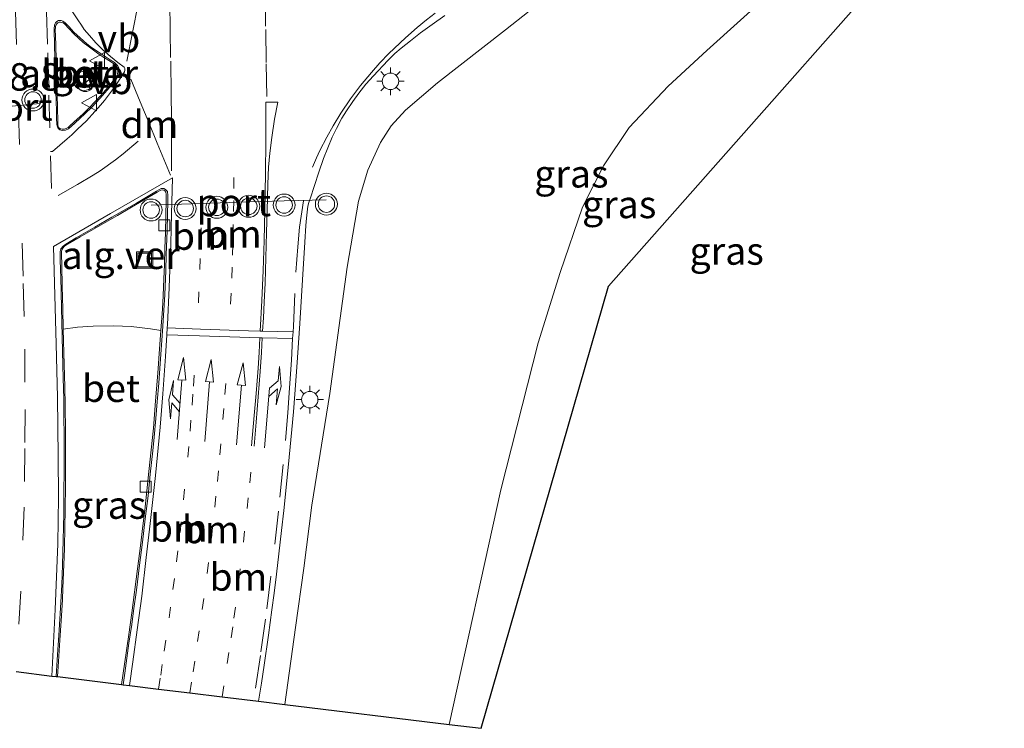
# Model space of a CAD drawing. Units: metres. Extents: x 169998 to 180005, y 482335 to 487502.
# Drawn here: x 172566 to 172655, y 483177 to 483242 of the extents above; entities that cross this region are included whole.
import ezdxf
from ezdxf.enums import TextEntityAlignment as Align

# ---------------------------------------------------------------- set-up
doc = ezdxf.new("R2010")
doc.units = ezdxf.units.M
doc.linetypes.add('VW-1-3_STREEP', pattern=[4, 1, -3])
doc.linetypes.add('VW-3-9_STREEP', pattern=[12, 3, -9])
doc.layers.get('0').update_dxf_attribs({"lineweight": 25})
for name, color, linetype, lineweight in [('B-ME-AM-KILOMETR-S-B1', 7, 'Continuous', 18), ('B-ME-GW-KRUINLIJN-L-B1', 93, 'Continuous', 18), ('B-ME-GW-TEENLIJN-L-B1', 93, 'Continuous', 18), ('B-ME-IE-GRASLAND-GV-B6', 93, 'Continuous', 18), ('B-ME-IE-INRICHTINGSELEMENT-S-B1', 253, 'Continuous', 18), ('B-ME-IE-MEUBILAIR_WEGMEUBILAIR-LICHTMAST-S-B1', 8, 'Continuous', 18), ('B-ME-VH-VERH_SOORT-BETON-OVERIG-GV-B6', 8, 'IE-TERREINAFSCHEIDING-NATUURLIJK-HOUTWAL', 18), ('B-ME-VH-VERH_SOORT-BITUMEN-GV-B6', 8, 'IE-TERREINAFSCHEIDING-NATUURLIJK-HOUTWAL', 18), ('B-ME-VH-VERH_SOORT-GV-B6', 8, 'Continuous', 18), ('B-ME-VV-KOLK-S-B1', 8, 'Continuous', 18), ('B-ME-VW-MARKERING-13STREEP-045-L-B1', 255, 'VW-1-3_STREEP', 18), ('B-ME-VW-MARKERING-39STREEP-015-L-B1', 255, 'VW-3-9_STREEP', 18), ('B-ME-VW-MARKERING-COMBILI750-S-B1', 255, 'Continuous', 18), ('B-ME-VW-MARKERING-DRIEHOEK-L-B1', 7, 'VW-HAAIETAND70-R-B', 18), ('B-ME-VW-MARKERING-PIJLRD750-S-B1', 7, 'Continuous', 18), ('B-ME-VW-MARKERING-PIJLRE750-S-B1', 7, 'Continuous', 18), ('B-ME-VW-MARKERING-STREEP-015-L-B1', 7, 'Continuous', 18), ('B-ME-VW-MEUBILAIR_WEGMEUBILAIR-PORTAAL-L-B1', 8, 'Continuous', 18), ('B-ME-VW-MEUBILAIR_WEGMEUBILAIR-RONA-S-B1', 8, 'Continuous', 18), ('B-ME-VW-MEUBILAIR_WEGMEUBILAIR-VERKEERSBORD-S-B1', 8, 'Continuous', 18), ('B-ME-VW-MEUBILAIR_WEGMEUBILAIR-VERKEERSLICHT-S-B1', 13, 'Continuous', 18)]:
    doc.layers.add(name, color=color, linetype=linetype, lineweight=lineweight)
doc.layers.add('B-ME-KG-KADASTRAAL-OPNAMEDTMGRENS-L-B1', color=10, linetype='Continuous')
doc.styles.add('NLCS-ISO', font='NLCS-ISO.TTF')
doc.linetypes.add('IE-TERREINAFSCHEIDING-NATUURLIJK-HOUTWAL', pattern='A,7,-1.5,[67,NLCS.SHX,S=0.75,R=45,X=0,Y=0],-1.5,7,-1.5,[70,NLCS.SHX,S=0.75,R=0,X=0,Y=0],-1.5', length=20)
doc.linetypes.add('VW-HAAIETAND70-R-B', pattern='A,0,-0.5,[153,NLCS.SHX,S=1,R=180,X=-0.375,Y=0],-0.5', length=1)

# ---------------------------------------------------------------- blocks, each defined once
blk = doc.blocks.new('pijl')
for p, q in [((0, 0, 0.1), (5.45, 0, 0.1)), ((7.5, 0, 0.1), (5.45, 0.375, 0.1)), ((5.45, 0.375, 0.1), (5.45, -0.375, 0.1)), ((5.45, -0.375, 0.1), (7.5, 0, 0.1))]:
    blk.add_line(p, q)
blk = doc.blocks.new('pijlcl')
for p, q in [((3.553, 1.05, 0.1), (1.853, 0.75, 0.1)), ((5.353, 0.75, 0.1), (3.553, 1.05, 0.1)), ((0, 0, 0.1), (5.45, 0, 0.1)), ((1.853, 0.75, 0.1), (3.303, 0.75, 0.1)), ((3.303, 0.75, 0.1), (2.553, 0, 0.1)), ((4.053, 0.75, 0.1), (3.303, 0, 0.1)), ((5.353, 0.75, 0.1), (4.053, 0.75, 0.1)), ((5.45, 0.375, 0.1), (5.45, -0.375, 0.1)), ((7.5, 0, 0.1), (5.45, 0.375, 0.1)), ((5.45, -0.375, 0.1), (7.5, 0, 0.1))]:
    blk.add_line(p, q)
blk = doc.blocks.new('pijlr')
for p, q in [((0, 0, 0.1), (5.45, 0, 0.1)), ((5.45, -0.75, 0.1), (4.7, 0, 0.1)), ((6.2, -0.75, 0.1), (5.45, 0, 0.1)), ((4, -0.75, 0.1), (5.45, -0.75, 0.1)), ((5.7, -1.05, 0.1), (4, -0.75, 0.1)), ((7.5, -0.75, 0.1), (5.7, -1.05, 0.1)), ((7.5, -0.75, 0.1), (6.2, -0.75, 0.1))]:
    blk.add_line(p, q)
blk = doc.blocks.new('verkeerslicht')
for radius in [1, 0.75]:
    blk.add_circle((0, 0), radius)
blk = doc.blocks.new('lantaarnpaal')
for p, q in [((0, 0.75), (0, 1.25)), ((-0.75, 0), (-1.25, 0)), ((-0.884, 0.884), (-0.53, 0.53)), ((0.53, 0.53), (0.884, 0.884)), ((0.75, 0), (1.25, 0)), ((-0.53, -0.53), (-0.884, -0.884)), ((0, -0.75), (0, -1.25)), ((0.53, -0.53), (0.884, -0.884))]:
    blk.add_line(p, q)
blk.add_circle((0, 0), 0.75)
blk = doc.blocks.new('kolk')
blk.add_lwpolyline([(-0.5, -0.5), (0.5, -0.5), (0.5, 0.5), (-0.5, 0.5)], close=True)
blk = doc.blocks.new('put')
for p, q in [((0.75, 0.75), (-0.75, 0.75)), ((-0.75, 0.75), (-0.75, -0.75)), ((0.75, -0.75), (0.75, 0.75)), ((-0.75, -0.75), (0.75, -0.75))]:
    blk.add_line(p, q)
blk.add_lwpolyline([(-0.625, 0.625), (0.625, 0.625), (0.625, -0.625), (-0.625, -0.625)], close=True)
blk = doc.blocks.new('verkeersbord')
for p, q in [((0, 0.75), (-0.75, -0.625)), ((0.75, -0.625), (0, 0.75)), ((-0.75, -0.625), (0.75, -0.625))]:
    blk.add_line(p, q)
blk = doc.blocks.new('wegwijzer')
for q in [(-0.53, -0.53), (0, 0.75), (0.53, -0.53)]:
    blk.add_line((0, 0), q)
blk.add_circle((0, 0), 0.75)

msp = doc.modelspace()

# ---------------------------------------------------------------- linework, layer by layer
at = {"layer": 'B-ME-GW-KRUINLIJN-L-B1'}
msp.add_polyline3d([(172589.9544, 483179.5902, 11.4637), (172590.939, 483186.598, 11.451), (172591.688, 483191.995, 11.448), (172592.414, 483197.726, 11.443), (172594.062, 483207.911, 11.418), (172595.652, 483219.415, 11.355), (172596.677, 483225.4433, 11.2771), (172597.5223, 483228.2578, 11.2366), (172598.678, 483230.792, 11.203), (172599.6567, 483232.2945, 11.1608), (172600.9544, 483233.7182, 11.1175), (172603.863, 483236.214, 11.032), (172610.057, 483241.033, 10.961), (172616.531, 483246.17, 10.822), (172625.515, 483253.526, 10.463), (172633.1086, 483260.3456, 10.278), (172636.8495, 483263.9628, 10.0747), (172640.2516, 483267.4821, 9.892), (172642.3793, 483269.9176, 9.8411), (172644.5312, 483272.5067, 9.7902)], dxfattribs=at)
at = {"layer": 'B-ME-GW-TEENLIJN-L-B1'}
msp.add_polyline3d([(172604.9213, 483177.766, 5.8796), (172609.6394, 483199.1247, 5.926), (172613.0178, 483212.5418, 6.1454), (172615.0261, 483218.9508, 6.2543), (172617.0634, 483224.8954, 6.343), (172618.9768, 483228.6515, 6.2998), (172621.3296, 483232.1616, 6.2632), (172624.855, 483235.9033, 6.0596), (172628.3822, 483239.1749, 5.9913), (172634.2123, 483244.4506, 6.0133), (172641.1015, 483251.3546, 6.1717), (172650.866, 483264.384, 5.468)], dxfattribs=at)
at = {"layer": 'B-ME-IE-GRASLAND-GV-B6'}
for points in [[(172604.9213, 483177.766, 5.8796), (172609.6394, 483199.1247, 5.926), (172613.0178, 483212.5418, 6.1454), (172615.0261, 483218.9508, 6.2543), (172617.0634, 483224.8954, 6.343), (172618.9768, 483228.6515, 6.2998), (172621.3296, 483232.1616, 6.2632), (172624.855, 483235.9033, 6.0596), (172628.3822, 483239.1749, 5.9913), (172634.2123, 483244.4506, 6.0133), (172641.1015, 483251.3546, 6.1717), (172650.866, 483264.384, 5.468), (172655.469, 483258.463, 5.609), (172619.44, 483217.683, 5.822), (172607.838, 483177.41, 5.876), (172604.9213, 483177.766, 5.8796)], [(172616.531, 483246.17, 10.822), (172610.057, 483241.033, 10.961), (172603.863, 483236.214, 11.032), (172600.9544, 483233.7182, 11.1175), (172599.6567, 483232.2945, 11.1608), (172598.678, 483230.792, 11.203), (172597.5223, 483228.2578, 11.2366), (172596.677, 483225.4433, 11.2771), (172595.652, 483219.415, 11.355), (172594.062, 483207.911, 11.418), (172592.414, 483197.726, 11.443), (172591.688, 483191.995, 11.448), (172590.939, 483186.598, 11.451), (172589.9544, 483179.5902, 11.4637), (172587.5836, 483179.879, 11.343), (172587.8471, 483181.5111, 11.356), (172588.0973, 483183.151, 11.369), (172588.4826, 483185.883, 11.3955), (172588.791, 483188.211, 11.418), (172588.9904, 483189.7354, 11.4224), (172589.2075, 483191.4589, 11.4273), (172589.4303, 483193.3211, 11.4327), (172589.6707, 483195.4433, 11.4373), (172589.8701, 483197.2545, 11.4405), (172590.094, 483199.352, 11.4442), (172590.3749, 483202.103, 11.449), (172590.6111, 483204.6289, 11.4617), (172590.7509, 483206.2293, 11.4697), (172590.8807, 483207.8539, 11.4738), (172591.0577, 483210.324, 11.473), (172591.3275, 483214.279, 11.457), (172591.5747, 483218.258, 11.439), (172591.7909, 483221.704, 11.431), (172591.874, 483223.21, 11.429), (172591.9292, 483223.8866, 11.4182), (172592.07, 483224.972, 11.401), (172592.1612, 483225.3082, 11.3994), (172592.2758, 483225.6457, 11.3978), (172593.0766, 483228.0746, 11.3898), (172593.5009, 483229.323, 11.378), (172593.878, 483230.3078, 11.3608), (172594.278, 483231.27, 11.344), (172594.6595, 483232.0701, 11.3241), (172595.158, 483232.996, 11.301), (172595.5739, 483233.6733, 11.2816), (172596.1567, 483234.53, 11.257), (172596.6974, 483235.2657, 11.2285), (172597.3577, 483236.1097, 11.1967), (172598.0277, 483236.868, 11.169), (172599.3433, 483238.264, 11.109), (172599.9938, 483238.8761, 11.0863), (172600.5664, 483239.3758, 11.0638), (172601.3968, 483240.053, 11.029), (172602.32, 483240.7648, 11.0013), (172603.3907, 483241.545, 10.971), (172604.5462, 483242.351, 10.943)], [(172604.9213, 483177.766, 5.8796), (172589.9544, 483179.5902, 11.4637), (172590.939, 483186.598, 11.451), (172591.688, 483191.995, 11.448), (172592.414, 483197.726, 11.443), (172594.062, 483207.911, 11.418), (172595.652, 483219.415, 11.355), (172596.677, 483225.4433, 11.2771), (172597.5223, 483228.2578, 11.2366), (172598.678, 483230.792, 11.203), (172599.6567, 483232.2945, 11.1608), (172600.9544, 483233.7182, 11.1175), (172603.863, 483236.214, 11.032), (172610.057, 483241.033, 10.961), (172616.531, 483246.17, 10.822)], [(172634.2123, 483244.4506, 6.0133), (172628.3822, 483239.1749, 5.9913), (172624.855, 483235.9033, 6.0596), (172621.3296, 483232.1616, 6.2632), (172618.9768, 483228.6515, 6.2998), (172617.0634, 483224.8954, 6.343), (172615.0261, 483218.9508, 6.2543), (172613.0178, 483212.5418, 6.1454), (172609.6394, 483199.1247, 5.926), (172604.9213, 483177.766, 5.8796)], [(172569.7978, 483213.7648, 11.4352), (172571.1059, 483213.9549, 11.469), (172572.5236, 483214.0621, 11.514), (172574.4128, 483214.0855, 11.515), (172575.992, 483214.015, 11.479), (172577.7397, 483213.8131, 11.418), (172578.6844, 483213.6584, 11.3472), (172578.5698, 483211.99, 11.326), (172578.4003, 483209.757, 11.294), (172578.209, 483207.246, 11.252), (172577.9983, 483204.742, 11.229), (172577.812, 483202.781, 11.203), (172577.603, 483200.813, 11.176), (172577.212, 483197.291, 11.132), (172577.053, 483195.871, 11.103), (172576.839, 483194.042, 11.064), (172576.568, 483191.935, 11.023), (172576.0389, 483187.942, 10.947), (172575.758, 483185.965, 10.923), (172575.369, 483183.265, 10.891), (172575.1003, 483181.4034, 10.8744), (172569.264, 483182.1172, 11.2269), (172569.363, 483183.489, 11.251), (172569.4997, 483185.448, 11.268), (172569.606, 483187.195, 11.27), (172569.7209, 483189.125, 11.291), (172569.7698, 483190.183, 11.297), (172569.86, 483192.339, 11.31), (172569.897, 483193.757, 11.316), (172569.9485, 483195.831, 11.331), (172569.965, 483197.233, 11.346), (172569.9873, 483199.666, 11.369), (172569.989, 483201.084, 11.368), (172569.99, 483202.99, 11.364), (172569.9897, 483204.518, 11.385), (172569.964, 483206.834, 11.409), (172569.934, 483208.509, 11.412), (172569.8809, 483210.554, 11.424), (172569.7978, 483213.7648, 11.4352)]]:
    msp.add_polyline3d(points, dxfattribs=at)
at = {"layer": 'B-ME-KG-KADASTRAAL-OPNAMEDTMGRENS-L-B1'}
msp.add_polyline3d([(172565.5046, 483182.5752, 11.011), (172568.7722, 483182.1723, 11.1231), (172569.155, 483182.1263, 11.1204), (172569.264, 483182.1172, 11.2269), (172575.1003, 483181.4034, 10.8744), (172575.2457, 483181.3864, 10.7648), (172575.8136, 483181.3169, 10.7704), (172578.4774, 483180.987, 10.896), (172581.3153, 483180.6406, 11.0315), (172584.2558, 483180.2849, 11.1785), (172587.5836, 483179.879, 11.343), (172589.9544, 483179.5902, 11.4637), (172604.9213, 483177.766, 5.8796), (172607.838, 483177.41, 5.876), (172619.44, 483217.683, 5.822), (172655.469, 483258.463, 5.609)], dxfattribs=at)
at = {"layer": 'B-ME-VH-VERH_SOORT-BETON-OVERIG-GV-B6'}
for points in [[(172569.1501, 483234.48, 11.464), (172569.068, 483237.43, 11.493), (172569.0027, 483239.611, 11.508), (172568.9647, 483241.0994, 11.527), (172568.9988, 483241.4902, 11.529), (172569.0961, 483241.6862, 11.525), (172569.2107, 483241.8086, 11.522), (172569.3759, 483241.889, 11.5211), (172569.6139, 483241.8921, 11.52), (172569.7589, 483241.836, 11.517), (172569.9661, 483241.6725, 11.533), (172570.2979, 483241.3394, 11.524), (172570.7584, 483240.846, 11.534), (172571.337, 483240.317, 11.548), (172571.9555, 483239.781, 11.546), (172572.3805, 483239.45, 11.562), (172573.1488, 483238.907, 11.564), (172574.0554, 483238.309, 11.54), (172574.4568, 483238.0557, 11.541), (172574.6212, 483237.9149, 11.538), (172574.724, 483237.7974, 11.535), (172574.842, 483237.5951, 11.526), (172574.8775, 483237.4228, 11.529), (172574.8888, 483237.1486, 11.522), (172574.8526, 483236.9954, 11.5209), (172574.81, 483236.8683, 11.52), (172574.6032, 483236.5369, 11.516), (172574.0042, 483235.7972, 11.504), (172573.1415, 483234.7939, 11.495), (172572.385, 483234.0035, 11.473), (172571.8021, 483233.4361, 11.467), (172570.8381, 483232.5507, 11.448), (172570.2597, 483232.0357, 11.449), (172570.0083, 483231.9045, 11.439), (172569.6956, 483231.8702, 11.437), (172569.4982, 483231.922, 11.434), (172569.3296, 483232.046, 11.4355), (172569.2584, 483232.21, 11.4372), (172569.2124, 483232.4146, 11.44), (172569.1849, 483232.992, 11.439), (172569.1708, 483233.699, 11.456), (172569.1501, 483234.48, 11.464)], [(172570.427, 483232.317, 11.532), (172571.0669, 483232.895, 11.537), (172571.6153, 483233.404, 11.552), (172572.1641, 483233.943, 11.566), (172572.7121, 483234.51, 11.577), (172573.202, 483235.033, 11.587), (172573.6805, 483235.584, 11.595), (172574.0706, 483236.05, 11.601), (172574.414, 483236.486, 11.61), (172574.6491, 483236.81, 11.614), (172574.738, 483236.9932, 11.619), (172574.7685, 483237.2074, 11.624), (172574.765, 483237.458, 11.627), (172574.7129, 483237.6152, 11.6326), (172574.65, 483237.72, 11.638), (172574.5809, 483237.8067, 11.6385), (172574.4942, 483237.8905, 11.639), (172574.102, 483238.15, 11.653), (172573.414, 483238.588, 11.674), (172573.0485, 483238.8291, 11.6686), (172572.669, 483239.0882, 11.663), (172572.174, 483239.464, 11.663), (172571.623, 483239.9071, 11.64), (172571.172, 483240.2939, 11.64), (172570.756, 483240.687, 11.623), (172570.294, 483241.182, 11.618), (172569.925, 483241.585, 11.61), (172569.7768, 483241.6818, 11.6145), (172569.668, 483241.717, 11.616), (172569.5382, 483241.7503, 11.6196), (172569.4271, 483241.7341, 11.624), (172569.2954, 483241.6864, 11.626), (172569.1988, 483241.6036, 11.628), (172569.1267, 483241.479, 11.627), (172569.097, 483241.325, 11.626), (172569.0744, 483240.9869, 11.6225), (172569.0832, 483240.56, 11.618), (172569.1167, 483239.554, 11.612), (172569.155, 483238.402, 11.602), (172569.1962, 483237.123, 11.585), (172569.226, 483236.105, 11.575), (172569.2428, 483235.195, 11.568), (172569.275, 483233.903, 11.554), (172569.299, 483232.759, 11.538), (172569.313, 483232.376, 11.537), (172569.3463, 483232.2326, 11.534), (172569.3992, 483232.1168, 11.531), (172569.5409, 483232.0286, 11.5317), (172569.693, 483231.991, 11.533), (172569.9, 483232.003, 11.521), (172570.112, 483232.073, 11.522), (172570.246, 483232.163, 11.527), (172570.427, 483232.317, 11.532)], [(172569.7978, 483213.7648, 11.4352), (172569.8809, 483210.554, 11.424), (172569.934, 483208.509, 11.412), (172569.964, 483206.834, 11.409), (172569.9897, 483204.518, 11.385), (172569.99, 483202.99, 11.364), (172569.989, 483201.084, 11.368), (172569.9873, 483199.666, 11.369), (172569.965, 483197.233, 11.346), (172569.9485, 483195.831, 11.331), (172569.897, 483193.757, 11.316), (172569.86, 483192.339, 11.31), (172569.7698, 483190.183, 11.297), (172569.7209, 483189.125, 11.291), (172569.606, 483187.195, 11.27), (172569.4997, 483185.448, 11.268), (172569.363, 483183.489, 11.251), (172569.264, 483182.1172, 11.2269), (172569.155, 483182.1263, 11.1204), (172569.2473, 483183.649, 11.144), (172569.42, 483186.356, 11.167), (172569.5775, 483188.903, 11.182), (172569.6589, 483190.49, 11.193), (172569.7279, 483192.298, 11.202), (172569.7656, 483193.42, 11.209), (172569.7971, 483194.544, 11.221), (172569.8409, 483196.991, 11.242), (172569.8466, 483198.421, 11.255), (172569.8665, 483201.382, 11.253), (172569.8755, 483202.661, 11.265), (172569.8711, 483204.367, 11.284), (172569.8621, 483205.514, 11.302), (172569.8393, 483207.428, 11.304), (172569.7991, 483209.3, 11.302), (172569.771, 483210.504, 11.313), (172569.7063, 483213.081, 11.337), (172569.6416, 483215.748, 11.351), (172569.5677, 483218.518, 11.361), (172569.5511, 483219.134, 11.364), (172569.5274, 483220.191, 11.373), (172569.528, 483220.8397, 11.375), (172569.5914, 483221.0982, 11.382), (172569.785, 483221.3345, 11.38), (172570.0374, 483221.5243, 11.38), (172570.9725, 483222.083, 11.387), (172572.6677, 483223.066, 11.399), (172574.2106, 483223.964, 11.405), (172576.4517, 483225.2663, 11.405), (172578.2794, 483226.3422, 11.41), (172578.7139, 483226.5888, 11.403), (172578.9554, 483226.6037, 11.3925), (172579.1156, 483226.5091, 11.385), (172579.2791, 483226.3172, 11.393), (172579.3093, 483225.9676, 11.381), (172579.3057, 483225.374, 11.376), (172579.2849, 483224.267, 11.373), (172579.2422, 483222.759, 11.35), (172579.1677, 483220.536, 11.316), (172579.1281, 483219.134, 11.302), (172579.0358, 483216.907, 11.279), (172578.9639, 483215.515, 11.258), (172578.8377, 483213.579, 11.23), (172578.6226, 483210.656, 11.184), (172578.4882, 483208.842, 11.165), (172578.3499, 483207.159, 11.133), (172578.217, 483205.626, 11.125), (172578.0597, 483203.949, 11.111), (172577.9395, 483202.699, 11.093), (172577.7208, 483200.577, 11.069), (172577.5173, 483198.603, 11.04), (172577.2635, 483196.486, 11.001), (172577.007, 483194.378, 10.966), (172576.7495, 483192.273, 10.931), (172576.4595, 483189.991, 10.88), (172576.202, 483188.128, 10.846), (172576.0276, 483186.869, 10.833), (172575.7796, 483185.171, 10.815), (172575.3975, 483182.447, 10.779), (172575.2457, 483181.3864, 10.7648), (172575.1003, 483181.4034, 10.8744), (172575.369, 483183.265, 10.891), (172575.758, 483185.965, 10.923), (172576.0389, 483187.942, 10.947), (172576.568, 483191.935, 11.023), (172576.839, 483194.042, 11.064), (172577.053, 483195.871, 11.103), (172577.212, 483197.291, 11.132), (172577.603, 483200.813, 11.176), (172577.812, 483202.781, 11.203), (172577.9983, 483204.742, 11.229), (172578.209, 483207.246, 11.252), (172578.4003, 483209.757, 11.294), (172578.5698, 483211.99, 11.326), (172578.6844, 483213.6584, 11.3472), (172578.8201, 483215.593, 11.372), (172578.889, 483216.846, 11.394), (172578.9541, 483218.367, 11.414), (172579.0013, 483219.623, 11.418), (172579.0524, 483221.161, 11.435), (172579.094, 483222.551, 11.453), (172579.1466, 483224.201, 11.483), (172579.174, 483225.441, 11.487), (172579.1769, 483225.7915, 11.4888), (172579.1717, 483226.0711, 11.4905), (172579.132, 483226.263, 11.491), (172579.0517, 483226.3665, 11.4871), (172578.9586, 483226.4313, 11.483), (172578.829, 483226.4633, 11.4892), (172578.6686, 483226.4331, 11.496), (172578.358, 483226.268, 11.48), (172576.006, 483224.886, 11.479), (172574.722, 483224.144, 11.484), (172572.761, 483223.009, 11.481), (172571.341, 483222.1854, 11.488), (172570.192, 483221.517, 11.464), (172569.919, 483221.326, 11.478), (172569.7499, 483221.148, 11.473), (172569.6781, 483221.0179, 11.4725), (172569.629, 483220.858, 11.472), (172569.631, 483220.639, 11.469), (172569.653, 483219.58, 11.47), (172569.701, 483217.696, 11.452), (172569.7515, 483215.62, 11.447), (172569.7978, 483213.7648, 11.4352)]]:
    msp.add_polyline3d(points, dxfattribs=at)
at = {"layer": 'B-ME-VH-VERH_SOORT-BITUMEN-GV-B6'}
for points in [[(172604.5462, 483242.351, 10.943), (172603.3907, 483241.545, 10.971), (172602.32, 483240.7648, 11.0013), (172601.3968, 483240.053, 11.029), (172600.5664, 483239.3758, 11.0638), (172599.9938, 483238.8761, 11.0863), (172599.3433, 483238.264, 11.109), (172598.0277, 483236.868, 11.169), (172597.3577, 483236.1097, 11.1967), (172596.6974, 483235.2657, 11.2285), (172596.1567, 483234.53, 11.257), (172595.5739, 483233.6733, 11.2816), (172595.158, 483232.996, 11.301), (172594.6595, 483232.0701, 11.3241), (172594.278, 483231.27, 11.344), (172593.878, 483230.3078, 11.3608), (172593.5009, 483229.323, 11.378), (172593.0766, 483228.0746, 11.3898), (172592.2758, 483225.6457, 11.3978), (172592.1612, 483225.3082, 11.3994), (172592.07, 483224.972, 11.401), (172591.9292, 483223.8866, 11.4182), (172591.874, 483223.21, 11.429), (172591.7909, 483221.704, 11.431), (172591.5747, 483218.258, 11.439), (172591.3275, 483214.279, 11.457), (172591.0577, 483210.324, 11.473), (172590.8807, 483207.8539, 11.4738), (172590.7509, 483206.2293, 11.4697), (172590.6111, 483204.6289, 11.4617), (172590.3749, 483202.103, 11.449), (172590.094, 483199.352, 11.4442), (172589.8701, 483197.2545, 11.4405), (172589.6707, 483195.4433, 11.4373), (172589.4303, 483193.3211, 11.4327), (172589.2075, 483191.4589, 11.4273), (172588.9904, 483189.7354, 11.4224), (172588.791, 483188.211, 11.418), (172588.4826, 483185.883, 11.3955), (172588.0973, 483183.151, 11.369), (172587.8471, 483181.5111, 11.356), (172587.5836, 483179.879, 11.343), (172584.2558, 483180.2849, 11.1785), (172581.3153, 483180.6406, 11.0315), (172578.4774, 483180.987, 10.896), (172575.8136, 483181.3169, 10.7704), (172575.2457, 483181.3864, 10.7648), (172575.3975, 483182.447, 10.779), (172575.7796, 483185.171, 10.815), (172576.0276, 483186.869, 10.833), (172576.202, 483188.128, 10.846), (172576.4595, 483189.991, 10.88), (172576.7495, 483192.273, 10.931), (172577.007, 483194.378, 10.966), (172577.2635, 483196.486, 11.001), (172577.5173, 483198.603, 11.04), (172577.7208, 483200.577, 11.069), (172577.9395, 483202.699, 11.093), (172578.0597, 483203.949, 11.111), (172578.217, 483205.626, 11.125), (172578.3499, 483207.159, 11.133), (172578.4882, 483208.842, 11.165), (172578.6226, 483210.656, 11.184), (172578.8377, 483213.579, 11.23), (172578.9639, 483215.515, 11.258), (172579.0358, 483216.907, 11.279), (172579.1281, 483219.134, 11.302), (172579.1677, 483220.536, 11.316), (172579.2422, 483222.759, 11.35), (172579.2849, 483224.267, 11.373), (172579.3057, 483225.374, 11.376), (172579.3093, 483225.9676, 11.381), (172579.2791, 483226.3172, 11.393), (172579.1156, 483226.5091, 11.385), (172578.9554, 483226.6037, 11.3925), (172578.7139, 483226.5888, 11.403), (172578.2794, 483226.3422, 11.41), (172576.4517, 483225.2663, 11.405), (172574.2106, 483223.964, 11.405), (172572.6677, 483223.066, 11.399), (172570.9725, 483222.083, 11.387), (172570.0374, 483221.5243, 11.38), (172569.785, 483221.3345, 11.38), (172569.5914, 483221.0982, 11.382), (172569.528, 483220.8397, 11.375), (172569.5274, 483220.191, 11.373), (172569.5511, 483219.134, 11.364), (172569.5677, 483218.518, 11.361), (172569.6416, 483215.748, 11.351), (172569.7063, 483213.081, 11.337), (172569.771, 483210.504, 11.313), (172569.7991, 483209.3, 11.302), (172569.8393, 483207.428, 11.304), (172569.8621, 483205.514, 11.302), (172569.8711, 483204.367, 11.284), (172569.8755, 483202.661, 11.265), (172569.8665, 483201.382, 11.253), (172569.8466, 483198.421, 11.255), (172569.8409, 483196.991, 11.242), (172569.7971, 483194.544, 11.221), (172569.7656, 483193.42, 11.209), (172569.7279, 483192.298, 11.202), (172569.6589, 483190.49, 11.193), (172569.5775, 483188.903, 11.182), (172569.42, 483186.356, 11.167), (172569.2473, 483183.649, 11.144), (172569.155, 483182.1263, 11.1204), (172568.7722, 483182.1723, 11.1231), (172565.5046, 483182.5752, 11.011)], [(172569.1501, 483234.48, 11.464), (172569.1708, 483233.699, 11.456), (172569.1849, 483232.992, 11.439), (172569.2124, 483232.4146, 11.44), (172569.2584, 483232.21, 11.4372), (172569.3296, 483232.046, 11.4355), (172569.4982, 483231.922, 11.434), (172569.6956, 483231.8702, 11.437), (172570.0083, 483231.9045, 11.439), (172570.2597, 483232.0357, 11.449), (172570.8381, 483232.5507, 11.448), (172571.8021, 483233.4361, 11.467), (172572.385, 483234.0035, 11.473), (172573.1415, 483234.7939, 11.495), (172574.0042, 483235.7972, 11.504), (172574.6032, 483236.5369, 11.516), (172574.81, 483236.8683, 11.52), (172574.8526, 483236.9954, 11.5209), (172574.8888, 483237.1486, 11.522), (172574.8775, 483237.4228, 11.529), (172574.842, 483237.5951, 11.526), (172574.724, 483237.7974, 11.535), (172574.6212, 483237.9149, 11.538), (172574.4568, 483238.0557, 11.541), (172574.0554, 483238.309, 11.54), (172573.1488, 483238.907, 11.564), (172572.3805, 483239.45, 11.562), (172571.9555, 483239.781, 11.546), (172571.337, 483240.317, 11.548), (172570.7584, 483240.846, 11.534), (172570.2979, 483241.3394, 11.524), (172569.9661, 483241.6725, 11.533), (172569.7589, 483241.836, 11.517), (172569.6139, 483241.8921, 11.52), (172569.3759, 483241.889, 11.5211), (172569.2107, 483241.8086, 11.522), (172569.0961, 483241.6862, 11.525), (172568.9988, 483241.4902, 11.529), (172568.9647, 483241.0994, 11.527), (172569.0027, 483239.611, 11.508), (172569.068, 483237.43, 11.493), (172569.1501, 483234.48, 11.464)]]:
    msp.add_polyline3d(points, dxfattribs=at)
at = {"layer": 'B-ME-VH-VERH_SOORT-GV-B6'}
for points in [[(172570.427, 483232.317, 11.532), (172570.246, 483232.163, 11.527), (172570.112, 483232.073, 11.522), (172569.9, 483232.003, 11.521), (172569.693, 483231.991, 11.533), (172569.5409, 483232.0286, 11.5317), (172569.3992, 483232.1168, 11.531), (172569.3463, 483232.2326, 11.534), (172569.313, 483232.376, 11.537), (172569.299, 483232.759, 11.538), (172569.275, 483233.903, 11.554), (172569.2428, 483235.195, 11.568), (172569.226, 483236.105, 11.575), (172569.1962, 483237.123, 11.585), (172569.155, 483238.402, 11.602), (172569.1167, 483239.554, 11.612), (172569.0832, 483240.56, 11.618), (172569.0744, 483240.9869, 11.6225), (172569.097, 483241.325, 11.626), (172569.1267, 483241.479, 11.627), (172569.1988, 483241.6036, 11.628), (172569.2954, 483241.6864, 11.626), (172569.4271, 483241.7341, 11.624), (172569.5382, 483241.7503, 11.6196), (172569.668, 483241.717, 11.616), (172569.7768, 483241.6818, 11.6145), (172569.925, 483241.585, 11.61), (172570.294, 483241.182, 11.618), (172570.756, 483240.687, 11.623), (172571.172, 483240.2939, 11.64), (172571.623, 483239.9071, 11.64), (172572.174, 483239.464, 11.663), (172572.669, 483239.0882, 11.663), (172573.0485, 483238.8291, 11.6686), (172573.414, 483238.588, 11.674), (172574.102, 483238.15, 11.653), (172574.4942, 483237.8905, 11.639), (172574.5809, 483237.8067, 11.6385), (172574.65, 483237.72, 11.638), (172574.7129, 483237.6152, 11.6326), (172574.765, 483237.458, 11.627), (172574.7685, 483237.2074, 11.624), (172574.738, 483236.9932, 11.619), (172574.6491, 483236.81, 11.614), (172574.414, 483236.486, 11.61), (172574.0706, 483236.05, 11.601), (172573.6805, 483235.584, 11.595), (172573.202, 483235.033, 11.587), (172572.7121, 483234.51, 11.577), (172572.1641, 483233.943, 11.566), (172571.6153, 483233.404, 11.552), (172571.0669, 483232.895, 11.537), (172570.427, 483232.317, 11.532)], [(172569.7978, 483213.7648, 11.4352), (172569.7515, 483215.62, 11.447), (172569.701, 483217.696, 11.452), (172569.653, 483219.58, 11.47), (172569.631, 483220.639, 11.469), (172569.629, 483220.858, 11.472), (172569.6781, 483221.0179, 11.4725), (172569.7499, 483221.148, 11.473), (172569.919, 483221.326, 11.478), (172570.192, 483221.517, 11.464), (172571.341, 483222.1854, 11.488), (172572.761, 483223.009, 11.481), (172574.722, 483224.144, 11.484), (172576.006, 483224.886, 11.479), (172578.358, 483226.268, 11.48), (172578.6686, 483226.4331, 11.496), (172578.829, 483226.4633, 11.4892), (172578.9586, 483226.4313, 11.483), (172579.0517, 483226.3665, 11.4871), (172579.132, 483226.263, 11.491), (172579.1717, 483226.0711, 11.4905), (172579.1769, 483225.7915, 11.4888), (172579.174, 483225.441, 11.487), (172579.1466, 483224.201, 11.483), (172579.094, 483222.551, 11.453), (172579.0524, 483221.161, 11.435), (172579.0013, 483219.623, 11.418), (172578.9541, 483218.367, 11.414), (172578.889, 483216.846, 11.394), (172578.8201, 483215.593, 11.372), (172578.6844, 483213.6584, 11.3472), (172577.7397, 483213.8131, 11.418), (172575.992, 483214.015, 11.479), (172574.4128, 483214.0855, 11.515), (172572.5236, 483214.0621, 11.514), (172571.1059, 483213.9549, 11.469), (172569.7978, 483213.7648, 11.4352)]]:
    msp.add_polyline3d(points, dxfattribs=at)
at = {"layer": 'B-ME-VW-MARKERING-13STREEP-045-L-B1'}
for points in [[(172582.098, 483216.182, 11.303), (172582.229, 483219.225, 11.327), (172582.3292, 483222.01, 11.344), (172582.415, 483224.952, 11.364), (172582.485, 483228.904, 11.389)], [(172585.034, 483216.049, 11.352), (172585.136, 483218.429, 11.367), (172585.2035, 483220.523, 11.374), (172585.2519, 483222.302, 11.37), (172585.298, 483224.506, 11.372), (172585.3288, 483226.581, 11.372), (172585.354, 483228.777, 11.377)], [(172578.4774, 483180.987, 10.896), (172578.6661, 483182.241, 10.912), (172578.9965, 483184.449, 10.94), (172579.437, 483187.467, 10.968), (172579.784, 483190.071, 11.004), (172580.1106, 483192.588, 11.034), (172580.432, 483195.242, 11.065), (172580.7511, 483198.213, 11.114), (172581.1309, 483202.101, 11.157), (172581.3424, 483204.483, 11.183), (172581.5293, 483206.8482, 11.2159), (172581.651, 483208.578, 11.24), (172581.761, 483210.361, 11.26)], [(172581.3153, 483180.6406, 11.0315), (172581.6194, 483182.543, 11.054), (172582.0328, 483185.305, 11.079), (172582.4538, 483188.25, 11.111), (172582.888, 483191.527, 11.144), (172583.2799, 483194.732, 11.184), (172583.592, 483197.567, 11.211), (172583.835, 483199.887, 11.237), (172584.0584, 483202.329, 11.252), (172584.338, 483205.553, 11.282), (172584.515, 483207.831, 11.299), (172584.671, 483210.092, 11.317)], [(172584.2558, 483180.2849, 11.1785), (172584.7316, 483183.315, 11.211), (172585.0828, 483185.666, 11.23), (172585.3321, 483187.452, 11.249), (172585.7956, 483190.953, 11.276), (172586.193, 483194.372, 11.299), (172586.528, 483197.426, 11.325), (172586.7741, 483199.766, 11.342), (172586.9595, 483201.581, 11.348)]]:
    msp.add_polyline3d(points, dxfattribs=at)
at = {"layer": 'B-ME-VW-MARKERING-39STREEP-015-L-B1'}
msp.add_line((172568.625, 483229.575, 11.407), (172568.823, 483222.795, 11.363), dxfattribs=at)
for points in [[(172579.663, 483228.195, 11.404), (172579.6601, 483230.95, 11.433), (172579.6513, 483232.994, 11.448), (172579.622, 483235.203, 11.46), (172579.5716, 483238.538, 11.491), (172579.5348, 483241.029, 11.518), (172579.5023, 483243.568, 11.534), (172579.4645, 483245.642, 11.54)], [(172588.323, 483234.96, 11.354), (172588.261, 483238.08, 11.352), (172588.2228, 483241.391, 11.335), (172588.2069, 483243.795, 11.338)], [(172565.4587, 483242.7049, 11.4466), (172565.7189, 483233.5905, 11.379), (172566.1587, 483217.9235, 11.2822), (172566.2895, 483211.9469, 11.2344), (172566.3253, 483206.4492, 11.1894), (172566.3126, 483202.8983, 11.163), (172566.247, 483197.549, 11.121), (172565.9356, 483189.8975, 11.0615), (172565.5046, 483182.5752, 11.011)], [(172568.2764, 483242.7266, 11.5129), (172568.387, 483238.95, 11.489), (172568.4984, 483235.106, 11.456), (172568.65, 483229.9574, 11.42), (172568.8257, 483229.9649, 11.426), (172570.148, 483231.1045, 11.4431), (172570.5683, 483231.4825, 11.4487), (172571.1044, 483231.9866, 11.4559), (172571.91, 483232.77, 11.467), (172572.6853, 483233.6119, 11.4839), (172573.1841, 483234.1835, 11.4954), (172573.537, 483234.621, 11.5021), (172574.5413, 483235.95, 11.518), (172574.9901, 483236.6115, 11.5235), (172575.3805, 483237.2217, 11.5285), (172575.4149, 483237.368, 11.531), (172575.4061, 483237.5236, 11.5337), (172575.355, 483237.654, 11.536), (172574.7799, 483238.0832, 11.5476), (172574.1017, 483238.6158, 11.562), (172573.3979, 483239.236, 11.565), (172572.7774, 483239.857, 11.568), (172572.1765, 483240.5154, 11.5616), (172571.7113, 483241.083, 11.556), (172571.4438, 483241.4689, 11.5558), (172571.1113, 483241.9432, 11.5555), (172570.652, 483242.686, 11.555)], [(172569.342, 483225.947, 11.399), (172571.107, 483226.9674, 11.4214), (172572.5229, 483227.8083, 11.4393), (172573.1465, 483228.2143, 11.4444), (172574.5389, 483229.1894, 11.4503), (172575.2432, 483229.752, 11.4532), (172576.617, 483230.907, 11.459)], [(172587.299, 483181.076, 11.331), (172587.7906, 483184.374, 11.362), (172588.3264, 483188.283, 11.396), (172589.0544, 483194.201, 11.421), (172589.518, 483198.471, 11.43), (172590.02, 483203.631, 11.442), (172590.2327, 483206.1668, 11.4552), (172590.3926, 483208.423, 11.467), (172590.5619, 483210.9439, 11.4571), (172590.6805, 483212.9106, 11.4494), (172590.7171, 483213.5177, 11.447), (172590.7474, 483214.02, 11.445), (172590.981, 483218.977, 11.433), (172591.1393, 483221.268, 11.428), (172591.3043, 483223.065, 11.423), (172591.667, 483225.455, 11.403)]]:
    msp.add_polyline3d(points, dxfattribs=at)
at = {"layer": 'B-ME-VW-MARKERING-DRIEHOEK-L-B1'}
for points in [[(172575.593, 483238.181, 11.547), (172576.613, 483243.419, 11.599), (172577.578, 483248.434, 11.577)], [(172579.566, 483227.816, 11.406), (172578.351, 483230.725, 11.447), (172577.587, 483232.597, 11.47), (172576.794, 483234.496, 11.482), (172575.946, 483236.56, 11.505)]]:
    msp.add_polyline3d(points, dxfattribs=at)
at = {"layer": 'B-ME-VW-MARKERING-STREEP-015-L-B1'}
for points in [[(172592.489, 483228.53, 11.396), (172592.8395, 483229.3763, 11.3831), (172593.1544, 483230.0375, 11.3739), (172593.7861, 483231.256, 11.358), (172594.3827, 483232.3105, 11.3301), (172595.073, 483233.447, 11.3), (172595.9532, 483234.7585, 11.2597), (172596.8469, 483235.9599, 11.2191), (172597.8469, 483237.172, 11.174), (172598.624, 483238.0277, 11.138), (172599.4507, 483238.8899, 11.1024), (172600.9564, 483240.3275, 11.0444), (172602.0101, 483241.2476, 11.009), (172602.8693, 483241.9521, 10.9827), (172603.6425, 483242.567, 10.96)], [(172587.7246, 483213.6041, 11.3917), (172587.8848, 483216.394, 11.415), (172588.0039, 483219.13, 11.423), (172588.0814, 483221.863, 11.424), (172588.1583, 483224.574, 11.411), (172588.2159, 483227.967, 11.391), (172588.243, 483230.94, 11.366), (172588.254, 483234.457, 11.353), (172589.326, 483234.4672, 11.341), (172589.0228, 483232.9124, 11.353), (172588.7715, 483231.224, 11.365), (172588.6078, 483229.809, 11.374), (172588.4869, 483228.548, 11.39), (172588.419, 483226.984, 11.403), (172588.361, 483224.574, 11.417), (172588.313, 483222.584, 11.424), (172588.2493, 483220.285, 11.423), (172588.1727, 483217.957, 11.421), (172588.101, 483216.241, 11.416), (172588.0225, 483214.808, 11.412), (172587.9419, 483213.5978, 11.3958)], [(172575.8136, 483181.3169, 10.7704), (172576.1254, 483183.471, 10.808), (172576.5404, 483186.371, 10.832), (172576.944, 483189.439, 10.875), (172577.354, 483192.97, 10.946), (172577.713, 483196.082, 10.987), (172578.1879, 483200.452, 11.067), (172578.615, 483204.858, 11.114), (172578.863, 483207.878, 11.136), (172579.099, 483211.29, 11.189), (172579.2259, 483213.2688, 11.2212), (172579.2658, 483213.8903, 11.2314), (172579.2841, 483214.176, 11.236), (172579.451, 483217.569, 11.286), (172579.5939, 483221.579, 11.325), (172579.663, 483224.253, 11.362), (172579.7302, 483227.5634, 11.414), (172574.0939, 483224.3006, 11.4114), (172568.9189, 483221.3199, 11.3635), (172569.145, 483212.409, 11.316), (172569.2635, 483207.5931, 11.2802), (172569.344, 483202.134, 11.248), (172569.3515, 483198.4681, 11.2259), (172569.2887, 483194.231, 11.2037), (172569.073, 483188.242, 11.163), (172568.7722, 483182.1723, 11.1231)], [(172579.2658, 483213.8903, 11.2314), (172582.302, 483213.7608, 11.303), (172586.654, 483213.635, 11.372), (172587.7246, 483213.6041, 11.3917), (172587.9419, 483213.5978, 11.3958), (172590.7171, 483213.5177, 11.447)], [(172579.2259, 483213.2688, 11.2212), (172582.215, 483213.1648, 11.301), (172586.775, 483213.0201, 11.386), (172587.7067, 483212.994, 11.4011), (172587.9135, 483212.9882, 11.4045), (172590.6805, 483212.9106, 11.4494)], [(172586.943, 483203.147, 11.365), (172587.182, 483205.899, 11.374), (172587.3541, 483207.903, 11.385), (172587.5312, 483210.222, 11.39), (172587.6262, 483211.653, 11.398), (172587.7067, 483212.994, 11.4011)], [(172587.174, 483203.131, 11.38), (172587.358, 483205.298, 11.386), (172587.5545, 483207.604, 11.395), (172587.728, 483209.907, 11.4), (172587.851, 483211.641, 11.404), (172587.9135, 483212.9882, 11.4045)]]:
    msp.add_polyline3d(points, dxfattribs=at)
at = {"layer": 'B-ME-VW-MEUBILAIR_WEGMEUBILAIR-PORTAAL-L-B1'}
msp.add_line((172561.127, 483233.695, 17.2545), (172567.668, 483234.342, 17.4798), dxfattribs=at)
msp.add_polyline3d([(172593.7297, 483225.572, 17.665), (172589.9186, 483225.4709, 17.7819), (172586.7262, 483225.3758, 17.8004), (172583.2115, 483225.2584, 17.7888), (172580.5679, 483225.1659, 17.7539), (172577.7977, 483225.0609, 17.6888)], dxfattribs=at)

# ---------------------------------------------------------------- block references
at = {"layer": 'B-ME-IE-INRICHTINGSELEMENT-S-B1', "rotation": 90}
msp.add_blockref('put', (172577.202, 483220.072, 11.453), dxfattribs=at)
at = {"layer": 'B-ME-IE-MEUBILAIR_WEGMEUBILAIR-LICHTMAST-S-B1', "rotation": 90}
for p in [(172599.5855, 483236.3583, 11.164), (172592.2388, 483207.3571, 11.515)]:
    msp.add_blockref('lantaarnpaal', p, dxfattribs=at)
at = {"layer": 'B-ME-VV-KOLK-S-B1', "rotation": 90}
for p in [(172578.985, 483223.243, 11.467), (172577.313, 483199.423, 11.162)]:
    msp.add_blockref('kolk', p, dxfattribs=at)
at = {"layer": 'B-ME-VW-MARKERING-COMBILI750-S-B1', "rotation": 85.7}
msp.add_blockref('pijlcl', (172580.182, 483203.709, 11.143), dxfattribs=at)
at = {"layer": 'B-ME-VW-MARKERING-PIJLRD750-S-B1'}
for p, rotation in [((172582.691, 483203.541, 11.219), 85.6), ((172585.5564, 483203.2421, 11.306), 85.20000000000002)]:
    msp.add_blockref('pijl', p, dxfattribs=dict(at, rotation=rotation))
at = {"layer": 'B-ME-VW-MARKERING-PIJLRE750-S-B1', "rotation": 85.20000000000002}
msp.add_blockref('pijlr', (172588.111, 483202.964, 11.388), dxfattribs=at)
at = {"layer": 'B-ME-VW-MEUBILAIR_WEGMEUBILAIR-RONA-S-B1', "rotation": 90}
msp.add_blockref('wegwijzer', (172571.7936, 483236.1775, 11.682), dxfattribs=at)
at = {"layer": 'B-ME-VW-MEUBILAIR_WEGMEUBILAIR-VERKEERSBORD-S-B1', "rotation": 90}
for p in [(172572.922, 483238.225, 13.763), (172572.214, 483234.407, 13.798)]:
    msp.add_blockref('verkeersbord', p, dxfattribs=at)
at = {"layer": 'B-ME-VW-MEUBILAIR_WEGMEUBILAIR-VERKEERSLICHT-S-B1', "rotation": 90}
for p in [(172571.695, 483236.521, 15.407), (172567.04, 483234.654, 18.269), (172577.795, 483224.634, 15.193), (172580.9, 483224.764, 18.513), (172583.78, 483224.88, 18.565), (172586.687, 483224.97, 18.5773), (172589.905, 483225.082, 18.551), (172593.756, 483225.165, 15.207)]:
    msp.add_blockref('verkeerslicht', p, dxfattribs=at)

# ---------------------------------------------------------------- texts
at = {"layer": 'B-ME-AM-KILOMETR-S-B1', "ltscale": 0.2, "style": 'NLCS-ISO'}
msp.add_text('108.8', height=2.5, dxfattribs=at).set_placement((172561.07, 483234.728, 12.231), align=Align.BOTTOM_LEFT)
at = {"layer": 'B-ME-IE-GRASLAND-GV-B6', "ltscale": 0.2, "style": 'NLCS-ISO'}
for p in [(172616.0574, 483227.9292), (172620.4102, 483225.1364), (172630.1951, 483220.897), (172573.9742, 483197.7445)]:
    msp.add_text('gras', height=2.5, dxfattribs=at).set_placement(p, align=Align.MIDDLE_CENTER)
at = {"layer": 'B-ME-VH-VERH_SOORT-BETON-OVERIG-GV-B6', "ltscale": 0.2, "style": 'NLCS-ISO'}
for p in [(172571.2389, 483237.0635), (172571.3275, 483237.0556), (172574.1409, 483208.3907)]:
    msp.add_text('bet', height=2.5, dxfattribs=at).set_placement(p, align=Align.MIDDLE_CENTER)
at = {"layer": 'B-ME-VH-VERH_SOORT-BITUMEN-GV-B6', "ltscale": 0.2, "style": 'NLCS-ISO'}
msp.add_text('bit', height=2.5, dxfattribs=at).set_placement((172571.3275, 483237.0556), align=Align.MIDDLE_CENTER)
at = {"layer": 'B-ME-VH-VERH_SOORT-GV-B6', "ltscale": 0.2, "style": 'NLCS-ISO'}
for p in [(172571.2389, 483237.0635), (172575.0342, 483220.5031)]:
    msp.add_text('alg.ver', height=2.5, dxfattribs=at).set_placement(p, align=Align.MIDDLE_CENTER)
at = {"layer": 'B-ME-VW-MARKERING-13STREEP-045-L-B1', "ltscale": 0.2, "style": 'NLCS-ISO'}
for p in [(172582.3112, 483222.2546), (172585.2295, 483222.4524), (172580.313, 483195.6638), (172583.2165, 483195.5214), (172585.7392, 483191.2018)]:
    msp.add_text('bm', height=2.5, dxfattribs=at).set_placement(p, align=Align.MIDDLE_CENTER)
at = {"layer": 'B-ME-VW-MARKERING-DRIEHOEK-L-B1', "ltscale": 0.2, "style": 'NLCS-ISO'}
msp.add_text('dm', height=2.5, dxfattribs=at).set_placement((172577.6488, 483232.4388), align=Align.MIDDLE_CENTER)
at = {"layer": 'B-ME-VW-MEUBILAIR_WEGMEUBILAIR-PORTAAL-L-B1', "ltscale": 0.2, "style": 'NLCS-ISO'}
for s, p in [('hport', (172564.3975, 483234.0185)), ('port', (172585.3253, 483225.3173))]:
    msp.add_text(s, height=2.5, dxfattribs=at).set_placement(p, align=Align.MIDDLE_CENTER)
at = {"layer": 'B-ME-VW-MEUBILAIR_WEGMEUBILAIR-VERKEERSBORD-S-B1', "ltscale": 0.2, "style": 'NLCS-ISO'}
for p in [(172572.922, 483238.225, 13.763), (172572.214, 483234.407, 13.798)]:
    msp.add_text('vb', height=2.5, dxfattribs=at).set_placement(p, align=Align.BOTTOM_LEFT)

doc.saveas('drawing.dxf')
